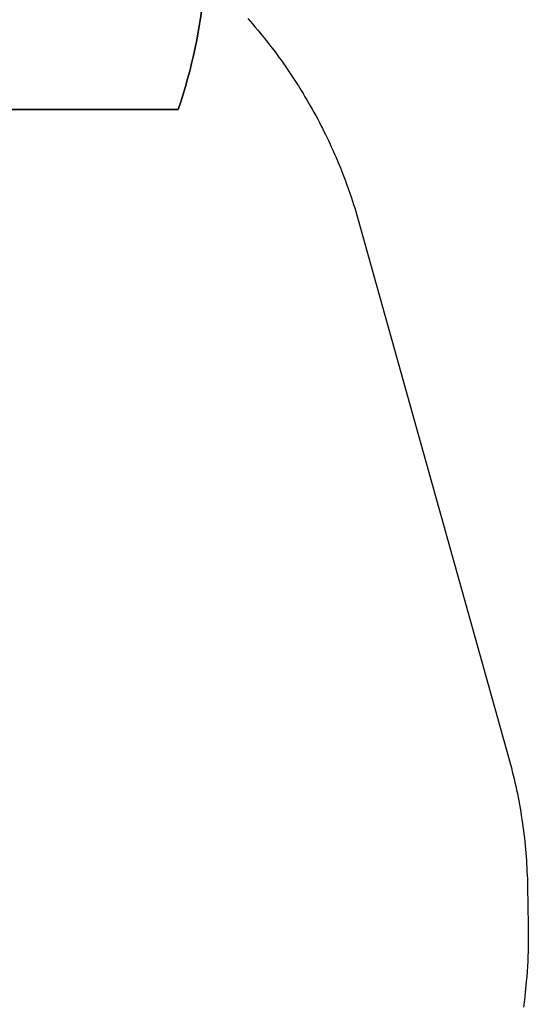
# Model space of a CAD drawing. Units: inches. Extents: x 5601 to 6228, y -5786 to -5074.
# Drawn here: x 6158 to 6228, y -5569 to -5432 of the extents above; entities that cross this region are included whole.
import ezdxf

# ---------------------------------------------------------------- set-up
doc = ezdxf.new("R2010")
doc.units = ezdxf.units.IN
doc.header["$MEASUREMENT"] = 0
for name, color, linetype in [('2D_KBSLIDEEXIT', 1, 'Continuous'), ('SLIDEEXITZONE_01', 1, 'Continuous'), ('SLIDEEXITZONE_98', 52, 'Continuous'), ('SLIDEEXITZONE_CSA03-1', 203, 'Continuous'), ('SLIDEEXITZONE_CSA03-2', 21, 'Continuous')]:
    doc.layers.add(name, color=color, linetype=linetype)

# ---------------------------------------------------------------- blocks, each defined once
blk = doc.blocks.new('RSQEXT02')
at = {"layer": '2D_KBSLIDEEXIT'}
for points in [[(4.65, 12.48), (7.2, 12.48, -0.024911), (13.55, 11.85, 0.024348), (18.4, 11.43, 0.080857), (24.14, 12.14, 0.038577), (28.29, 13.87, -0.001439), (31.87, 15.69, -0.138249), (36, 16.47, -0.162333), (40.61, 14.52, -0.103038), (44.89, 6.08, -0.068922), (45.69, -0.28, -0.080455), (44.4, -7.65, -0.066794), (41.59, -13.21, -0.307411), (33.85, -16.36, -0.055357), (28.8, -14.13, 0.041046), (24.12, -12.13, 0.077235), (17.5, -11.46, 0.02738), (11.2, -12.15, -0.056082), (4.67, -12.48, -0.843482)], [(33.7, -12.64), (28.17, -9.88, 0.070317), (23.44, -8.3, 0.06853), (16.16, -7.98, 0.014026), (9.68, -8.76, -0.064613), (4.1, -8.87, -0.021627), (3.22, -8.73, -0.213065), (2.85, -8.47, 0.058731), (2.09, -7.86, -0.062749), (0.14, -6.38, -0.20039), (-0.46, -4.45, -0.010219), (-0.01, -1.34, 0.057145), (-0.01, 1.31, -0.002049), (-0.44, 4.17, -0.321872), (1.07, 7.19, -0.029502), (2.51, 8.16, 0.100163), (3.05, 8.65, -0.074264), (6.02, 8.94, -0.038019), (13.4, 8.29, 0.060582), (21.97, 8.06, 0.073631), (28.38, 9.98, 0.001797), (33.69, 12.63, -2.533128)], [(30.66, 5.57, 0.077563), (30.22, 5.45, 0.926869), (30.15, 5.07, 0.070437), (31.5, 4.69, 0.021822), (35.33, 4.32, 0.003508), (38.56, 4.08, 0.007828), (42.15, 3.88, 0.063768), (43.82, 3.95, 0.435816), (44.7, 5.01, 0.435992), (43.49, 6.13, -0.001877), (41.03, 6.08, 0.005409), (36.12, 5.89, -0.002217), (32.45, 5.74, 0.021747), (30.66, 5.57, 1.193349)], [(42.95, 1.14, -0.028655), (44.01, 1.1, -0.252041), (45.02, 0.59, -0.245068), (45.02, -0.59, -0.231478), (44.18, -1.08, -0.039871), (42.67, -1.14, -0.002513), (39.72, -1.08, -0.007119), (34.21, -0.87, -0.025), (29.22, -0.38, -0.053036), (28.43, -0.15, -0.892519), (28.39, 0.14, -0.080385), (29.46, 0.42, -0.023302), (33.53, 0.83, -0.008495), (39.72, 1.08, -0.003321), (42.95, 1.14, -0.066289)], [(30.66, -5.56, -0.077563), (30.22, -5.45, -0.926869), (30.15, -5.07, -0.070437), (31.5, -4.69, -0.021822), (35.33, -4.32, -0.003508), (38.56, -4.07, -0.007828), (42.15, -3.87, -0.063768), (43.82, -3.94, -0.435816), (44.7, -5.01, -0.435992), (43.49, -6.13, 0.001877), (41.03, -6.08, -0.005409), (36.12, -5.88, 0.002217), (32.45, -5.74, -0.021747), (30.66, -5.56, -1.193349)]]:
    blk.add_lwpolyline(points, format="xyb", dxfattribs=at)
at = {"layer": 'SLIDEEXITZONE_01'}
blk.add_lwpolyline([(114.31, 32.4), (45.94, 32.4), (45.94, -32.6), (114.03, -32.6, 0.062048), (117.69, -15.18), (117.69, 15.82, 0.058953)], format="xyb", close=True, dxfattribs=at)
at = {"layer": 'SLIDEEXITZONE_98'}
blk.add_lwpolyline([(114.31, 32.4, -0.058953), (117.69, 15.82), (117.69, -15.18, -0.062048), (114.03, -32.6), (45.94, -32.6), (45.94, 32.4)], format="xyb", close=True, dxfattribs=at)
at = {"layer": 'SLIDEEXITZONE_CSA03-1'}
blk.add_lwpolyline([(114.03, -32.6), (45.94, -32.6), (45.94, 32.4), (114.31, 32.4, -0.058953), (117.69, 15.82), (117.69, -15.18, -0.062048)], format="xyb", close=True, dxfattribs=at)
at = {"layer": 'SLIDEEXITZONE_CSA03-2'}
blk.add_lwpolyline([(117.69, -15.18), (117.69, 15.82, 0.058953), (114.31, 32.4), (45.94, 32.4), (45.94, -32.6), (114.03, -32.6, 0.062048)], format="xyb", close=True, dxfattribs=at)

msp = doc.modelspace()

# ---------------------------------------------------------------- linework, layer by layer
msp.add_lwpolyline([(6189.3, -5431.56), (6189.63, -5431.94), (6189.95, -5432.31), (6190.28, -5432.69), (6190.68, -5433.17), (6190.92, -5433.46), (6191.24, -5433.85), (6191.56, -5434.24), (6191.87, -5434.63), (6192.18, -5435.02), (6192.48, -5435.42), (6192.69, -5435.68), (6193.09, -5436.21), (6193.39, -5436.61), (6193.68, -5437.02), (6193.98, -5437.42), (6194.27, -5437.83), (6194.58, -5438.28), (6194.84, -5438.65), (6195.12, -5439.07), (6195.4, -5439.48), (6195.67, -5439.9), (6195.95, -5440.32), (6196.21, -5440.74), (6196.35, -5440.95), (6196.75, -5441.59), (6197.01, -5442.02), (6197.26, -5442.44), (6197.52, -5442.88), (6197.77, -5443.31), (6198, -5443.71), (6198.27, -5444.18), (6198.51, -5444.61), (6198.75, -5445.05), (6198.99, -5445.49), (6199.22, -5445.94), (6199.53, -5446.53), (6199.68, -5446.83), (6199.9, -5447.27), (6200.12, -5447.72), (6200.34, -5448.17), (6200.56, -5448.62), (6200.77, -5449.08), (6200.92, -5449.42), (6201.18, -5449.99), (6201.38, -5450.45), (6201.58, -5450.91), (6201.78, -5451.37), (6201.97, -5451.83), (6202.19, -5452.37), (6202.35, -5452.75), (6202.53, -5453.22), (6202.71, -5453.69), (6202.89, -5454.15), (6203.06, -5454.62), (6203.23, -5455.09), (6203.33, -5455.37), (6203.56, -5456.04), (6203.72, -5456.52), (6203.87, -5456.99), (6204.02, -5457.47), (6204.18, -5457.94), (6204.33, -5458.42), (6225.61, -5534.48), (6225.74, -5534.98), (6225.87, -5535.49), (6226, -5535.99), (6226.13, -5536.5), (6226.26, -5537), (6226.38, -5537.51), (6226.5, -5538.02), (6226.61, -5538.53), (6226.72, -5539.04), (6226.83, -5539.55), (6226.93, -5540.06), (6227.03, -5540.57), (6227.12, -5541.09), (6227.21, -5541.6), (6227.3, -5542.12), (6227.38, -5542.63), (6227.46, -5543.15), (6227.54, -5543.67), (6227.61, -5544.18), (6227.68, -5544.7), (6227.74, -5545.22), (6227.81, -5545.74), (6227.86, -5546.26), (6227.92, -5546.78), (6227.97, -5547.29), (6228.01, -5547.81), (6228.05, -5548.34), (6228.09, -5548.86), (6228.12, -5549.38), (6228.15, -5549.9), (6228.17, -5550.42), (6228.2, -5550.94), (6228.22, -5551.46), (6228.23, -5551.98), (6228.25, -5552.51), (6228.35, -5557.9), (6228.35, -5558.62), (6228.35, -5559.33), (6228.35, -5560.05), (6228.34, -5560.76), (6228.33, -5561.48), (6228.3, -5562.34), (6228.28, -5562.91), (6228.24, -5563.62), (6228.19, -5564.34), (6228.14, -5565.05), (6228.08, -5565.76), (6227.98, -5566.77), (6227.93, -5567.19), (6227.85, -5567.9), (6227.76, -5568.61), (6227.67, -5569.32)])

# ---------------------------------------------------------------- block references
at = {"rotation": 359.9999545403122}
msp.add_blockref('RSQEXT02', (6065.57, -5411.62, 20), dxfattribs=at)

doc.saveas('drawing.dxf')
